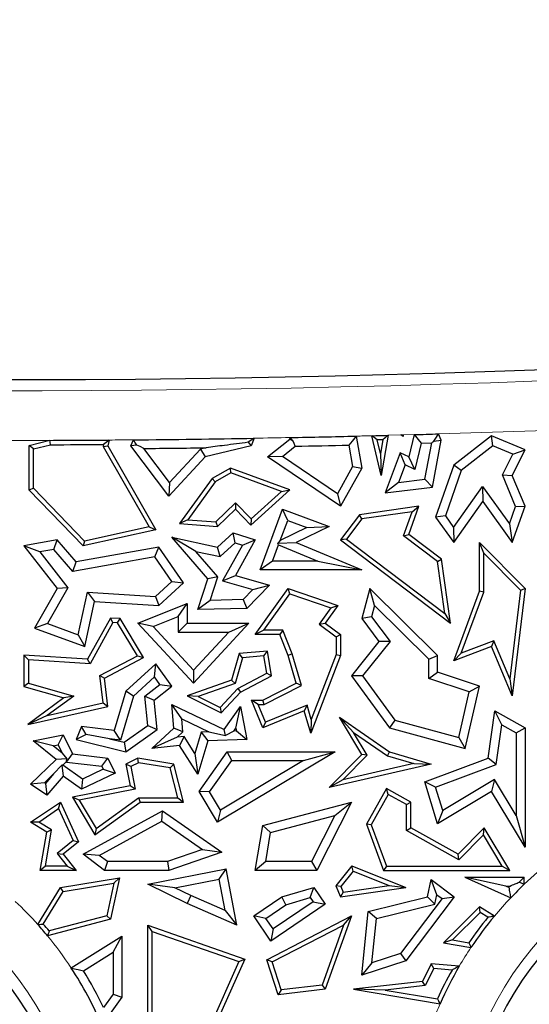
# Model space of a CAD drawing. Units: millimetres. Extents: x 0 to 420, y 0 to 297.
# Drawn here: x 103 to 107, y 118 to 125 of the extents above; entities that cross this region are included whole.
import ezdxf

# ---------------------------------------------------------------- set-up
doc = ezdxf.new("R2010")
doc.units = ezdxf.units.MM

msp = doc.modelspace()

# ---------------------------------------------------------------- linework, layer by layer
at = {"color": 7, "linetype": 'Continuous', "lineweight": 25}
for p, q in [((105.2417, 122.0573), (105.2163, 121.9969)), ((105.5277, 122.0494), (105.5294, 122.0626)), ((106.0608, 122.0743), (106.1062, 121.8173)), ((106.2624, 121.7587), (106.1861, 122.0774)), ((106.3178, 122.0808), (106.2624, 121.7587)), ((106.4382, 122.0705), (106.4194, 122.0835)), ((106.4344, 122.079), (106.4382, 122.0705)), ((106.4401, 122.0841), (106.4382, 122.0705)), ((106.5278, 122.0865), (106.4844, 121.9066)), ((106.7448, 122.0412), (106.7232, 122.0922)), ((107.1494, 122.0776), (106.8458, 121.8403)), ((107.1602, 121.9965), (107.1494, 122.0776)), ((107.4197, 121.9639), (107.1494, 122.0776)), ((103.4311, 121.9997), (103.5972, 122.0404)), ((103.4663, 121.972), (103.4311, 121.9997)), ((103.4311, 121.6406), (103.4311, 121.9997)), ((103.4663, 121.972), (103.6015, 122.0051)), ((104.0293, 122.0073), (104.0255, 121.9916)), ((104.0255, 121.9916), (104.0631, 121.9969)), ((104.0255, 121.9916), (104.3953, 121.3451)), ((104.0742, 122.0429), (104.0631, 121.9969)), ((104.0631, 121.9969), (104.4497, 121.321)), ((104.2492, 121.9969), (104.2693, 122.0445)), ((104.2972, 122.0028), (104.2492, 121.9969)), ((104.5546, 121.5906), (104.2492, 121.9969)), ((104.8534, 121.9807), (104.81, 121.97)), ((105.2163, 121.9969), (104.8474, 121.9066)), ((105.1929, 122.0243), (105.2163, 121.9969)), ((105.3482, 121.9066), (105.5277, 122.0494)), ((105.4673, 121.9112), (105.5699, 121.9928)), ((105.5551, 122.0339), (105.5277, 122.0494)), ((106.0019, 122.0023), (106.0324, 121.8296)), ((106.2567, 121.9339), (106.2306, 122.0432)), ((106.2757, 122.0444), (106.2567, 121.9339)), ((106.5837, 122.0176), (106.5326, 121.8058)), ((106.5837, 122.0176), (106.6692, 122.02)), ((106.6148, 121.7273), (106.6692, 122.02)), ((106.6747, 121.6636), (106.7448, 122.0412)), ((106.6865, 122.0348), (106.7448, 122.0412)), ((107.1602, 121.9965), (106.9056, 121.7975)), ((107.3229, 121.9281), (107.1602, 121.9965)), ((103.4663, 121.6548), (103.4663, 121.972)), ((104.5603, 121.7004), (104.3541, 121.9747)), ((104.8474, 121.9066), (104.5546, 121.5906)), ((104.81, 121.97), (104.5603, 121.7004)), ((104.81, 121.97), (104.8474, 121.9066)), ((105.4673, 121.9112), (105.3482, 121.9066)), ((105.9353, 121.5096), (105.3482, 121.9066)), ((105.911, 121.6112), (105.4673, 121.9112)), ((106.2567, 121.9339), (106.2624, 121.7587)), ((106.4149, 121.9394), (106.2957, 121.6175)), ((106.4543, 121.8427), (106.4149, 121.9394)), ((106.4844, 121.9066), (106.4149, 121.9394)), ((106.5326, 121.8058), (106.4844, 121.9066)), ((107.2394, 121.7616), (107.3229, 121.9281)), ((107.3169, 121.7587), (107.4197, 121.9639)), ((107.3229, 121.9281), (107.4197, 121.9639)), ((106.0324, 121.8296), (105.911, 121.6112)), ((106.0324, 121.8296), (106.1062, 121.8173)), ((106.4543, 121.8427), (106.402, 121.7015)), ((106.5326, 121.8058), (106.4543, 121.8427)), ((106.8458, 121.8403), (106.7001, 121.4214)), ((106.9056, 121.7975), (106.8458, 121.8403)), ((105.0498, 121.8173), (104.9014, 121.7324)), ((105.0531, 121.7785), (104.9256, 121.7056)), ((105.0531, 121.7785), (105.0498, 121.8173)), ((105.5277, 121.6427), (105.0498, 121.8173)), ((105.4607, 121.6297), (105.0531, 121.7785)), ((106.1062, 121.8173), (105.9353, 121.5096)), ((106.9056, 121.7975), (106.7788, 121.4329)), ((107.3442, 121.5076), (107.2394, 121.7616)), ((107.2394, 121.7616), (107.3169, 121.7587)), ((107.4197, 121.5096), (107.3169, 121.7587)), ((104.5603, 121.7004), (104.5546, 121.5906)), ((104.9014, 121.7324), (104.6409, 121.3702)), ((104.9256, 121.7056), (104.7063, 121.4008)), ((104.9256, 121.7056), (104.9014, 121.7324)), ((106.402, 121.7015), (106.2957, 121.6175)), ((106.2957, 121.6175), (106.6747, 121.6636)), ((106.402, 121.7015), (106.6148, 121.7273)), ((106.6148, 121.7273), (106.6747, 121.6636)), ((106.8454, 121.3402), (107.0786, 121.6702)), ((107.0786, 121.6702), (107.0791, 121.5487)), ((107.0786, 121.6702), (107.2953, 121.3687)), ((103.4663, 121.6548), (103.4311, 121.6406)), ((103.8638, 121.1918), (103.4311, 121.6406)), ((103.8755, 121.2305), (103.4663, 121.6548)), ((105.2136, 121.359), (105.5277, 121.6427)), ((105.2153, 121.408), (105.4607, 121.6297)), ((105.4607, 121.6297), (105.5277, 121.6427)), ((105.911, 121.6112), (105.9353, 121.5096)), ((104.9334, 121.384), (105.0915, 121.5365)), ((105.0915, 121.5365), (105.0906, 121.4866)), ((105.0915, 121.5365), (105.2153, 121.408)), ((106.5656, 121.5096), (106.0876, 121.442)), ((106.4844, 121.2835), (106.5656, 121.5096)), ((106.5126, 121.4665), (106.5656, 121.5096)), ((106.8458, 121.2187), (107.0791, 121.5487)), ((107.0791, 121.5487), (107.3169, 121.2178)), ((107.2953, 121.3687), (107.3442, 121.5076)), ((107.3169, 121.2178), (107.4197, 121.5096)), ((107.3442, 121.5076), (107.4197, 121.5096)), ((104.9465, 121.3477), (105.0906, 121.4866)), ((105.0906, 121.4866), (105.2136, 121.359)), ((105.2879, 120.9989), (105.4687, 121.4866)), ((105.5103, 121.396), (105.4687, 121.4866)), ((105.4687, 121.4866), (105.8433, 121.3477)), ((106.0876, 121.442), (105.9353, 121.2391)), ((106.107, 121.4092), (106.0876, 121.442)), ((106.5126, 121.4665), (106.107, 121.4092)), ((106.4424, 121.271), (106.5126, 121.4665)), ((106.7788, 121.4329), (106.7001, 121.4214)), ((106.7788, 121.4329), (106.8454, 121.3402)), ((104.3953, 121.3451), (103.8755, 121.2305)), ((104.3953, 121.3451), (104.4497, 121.321)), ((104.7063, 121.4008), (104.6409, 121.3702)), ((104.6409, 121.3702), (104.9465, 121.3477)), ((104.7063, 121.4008), (104.9334, 121.384)), ((104.9334, 121.384), (104.9465, 121.3477)), ((105.2153, 121.408), (105.2136, 121.359)), ((105.45, 121.2333), (105.5103, 121.396)), ((105.5103, 121.396), (105.6648, 121.3387)), ((105.8433, 121.3477), (105.5785, 121.2178)), ((105.6648, 121.3387), (105.8433, 121.3477)), ((106.107, 121.4092), (105.9846, 121.246)), ((106.7001, 121.4214), (106.8458, 121.2187)), ((107.2953, 121.3687), (107.3169, 121.2178)), ((104.4497, 121.321), (103.8638, 121.1918)), ((104.9465, 121.1816), (105.0709, 121.2966)), ((105.0885, 121.2168), (105.0709, 121.2966)), ((105.0709, 121.2966), (105.2496, 121.2391)), ((105.6648, 121.3387), (105.45, 121.2333)), ((106.4424, 121.271), (106.4844, 121.2835)), ((106.715, 121.0647), (106.4424, 121.271)), ((106.7479, 121.0841), (106.4844, 121.2835)), ((106.8454, 121.3402), (106.8458, 121.2187)), ((103.6557, 121.2391), (103.3887, 121.1918)), ((103.5161, 121.1427), (103.3887, 121.1918)), ((103.3887, 121.1918), (103.6557, 120.8479)), ((103.6287, 121.1627), (103.6557, 121.2391)), ((103.8095, 121.0622), (103.6557, 121.2391)), ((103.8755, 121.2305), (103.8638, 121.1918)), ((104.7704, 121.1472), (104.5783, 121.2607)), ((104.5783, 121.2607), (104.9465, 121.1816)), ((104.8683, 120.9272), (104.5783, 121.2607)), ((104.9675, 121.1049), (105.0885, 121.2168)), ((105.1462, 121.1983), (104.9856, 120.9097)), ((105.0885, 121.2168), (105.1462, 121.1983)), ((105.2496, 121.2391), (105.0906, 120.9532)), ((105.1462, 121.1983), (105.2496, 121.2391)), ((105.3892, 121.0694), (105.4376, 121.1999)), ((105.45, 121.2333), (105.4318, 121.2132)), ((105.4318, 121.2132), (105.5785, 121.2178)), ((105.4376, 121.1999), (105.4318, 121.2132)), ((105.4376, 121.1999), (105.7521, 121.0694)), ((105.5785, 121.2178), (106.1062, 120.9989)), ((105.9846, 121.246), (105.9353, 121.2391)), ((105.9353, 121.2391), (106.8207, 120.569)), ((105.9846, 121.246), (106.7738, 120.6487)), ((107.0879, 121.1329), (107.0527, 121.2187)), ((107.0527, 121.2187), (107.4197, 120.8479)), ((107.0527, 120.8265), (107.0527, 121.2187)), ((103.6287, 121.1627), (103.5161, 121.1427)), ((103.5161, 121.1427), (103.7403, 120.854)), ((103.7826, 120.9857), (103.6287, 121.1627)), ((104.4734, 121.1816), (103.8095, 121.0622)), ((104.4411, 121.1041), (104.4734, 121.1816)), ((104.6711, 120.895), (104.4734, 121.1816)), ((104.7704, 121.1472), (104.9675, 121.1049)), ((104.9476, 120.9435), (104.7704, 121.1472)), ((104.9675, 121.1049), (104.9465, 121.1816)), ((107.0879, 121.1329), (107.3827, 120.8352)), ((107.0879, 120.8202), (107.0879, 121.1329)), ((104.4411, 121.1041), (103.7826, 120.9857)), ((103.7826, 120.9857), (103.8095, 121.0622)), ((104.5783, 120.9053), (104.4411, 121.1041)), ((105.3892, 121.0694), (105.2879, 120.9989)), ((105.7521, 121.0694), (105.3892, 121.0694)), ((105.7521, 121.0694), (106.1062, 120.9989)), ((106.715, 121.0647), (106.7479, 121.0841)), ((106.7738, 120.6487), (106.715, 121.0647)), ((106.8207, 120.569), (106.7479, 121.0841)), ((104.9856, 120.9097), (105.0906, 120.9532)), ((105.0906, 120.9532), (105.3631, 120.8759)), ((106.1062, 120.9989), (105.2879, 120.9989)), ((104.4477, 120.7845), (104.5783, 120.9053)), ((104.4734, 120.7122), (104.6711, 120.895)), ((104.5783, 120.9053), (104.6711, 120.895)), ((104.7886, 120.6799), (104.8683, 120.9272)), ((104.9476, 120.9435), (104.8683, 120.9272)), ((104.8862, 120.7527), (104.9476, 120.9435)), ((104.9856, 120.9097), (105.2305, 120.8402)), ((105.3631, 120.8759), (105.1824, 120.6889)), ((105.2305, 120.8402), (105.3631, 120.8759)), ((103.6557, 120.8479), (103.4742, 120.5289)), ((103.7403, 120.854), (103.5768, 120.5667)), ((103.7403, 120.854), (103.6557, 120.8479)), ((103.8255, 120.4762), (103.8992, 120.8193)), ((103.8992, 120.8193), (103.9554, 120.7451)), ((103.8992, 120.8193), (104.4477, 120.7845)), ((105.2305, 120.8402), (105.1518, 120.7588)), ((105.2496, 120.4772), (105.5137, 120.8479)), ((105.318, 120.5125), (105.5272, 120.8061)), ((105.5272, 120.8061), (105.5137, 120.8479)), ((105.5137, 120.8479), (105.9144, 120.7122)), ((105.5272, 120.8061), (105.8582, 120.694)), ((106.1719, 120.8479), (106.1062, 120.6062)), ((106.2083, 120.7129), (106.1719, 120.8479)), ((106.7166, 120.3102), (106.1719, 120.8479)), ((106.8458, 120.2665), (107.0527, 120.8265)), ((106.9058, 120.3271), (107.0879, 120.8202)), ((107.0879, 120.8202), (107.0527, 120.8265)), ((107.3827, 120.8352), (107.2976, 120.1222)), ((107.4197, 120.8479), (107.3169, 119.9859)), ((107.3827, 120.8352), (107.4197, 120.8479)), ((103.8774, 120.3823), (103.9554, 120.7451)), ((103.9554, 120.7451), (104.4734, 120.7122)), ((104.3059, 120.569), (104.701, 120.7286)), ((104.4477, 120.7845), (104.4734, 120.7122)), ((104.6305, 120.6241), (104.701, 120.7286)), ((104.701, 120.7286), (104.701, 120.569)), ((104.8862, 120.7527), (104.7886, 120.6799)), ((105.1518, 120.7588), (104.8862, 120.7527)), ((105.1518, 120.7588), (105.1824, 120.6889)), ((105.9144, 120.7122), (105.8124, 120.569)), ((105.8582, 120.694), (105.9144, 120.7122)), ((106.2083, 120.7129), (106.1833, 120.621)), ((106.646, 120.2807), (106.2083, 120.7129)), ((105.1824, 120.6889), (104.7886, 120.6799)), ((105.8582, 120.694), (105.7637, 120.5614)), ((106.7738, 120.6487), (106.8207, 120.569)), ((103.5768, 120.5667), (103.4742, 120.5289)), ((103.5768, 120.5667), (103.8255, 120.4762)), ((104.0849, 120.6111), (103.9009, 120.2804)), ((104.1049, 120.5745), (103.9209, 120.2438)), ((104.1049, 120.5745), (104.0849, 120.6111)), ((104.1625, 120.6062), (104.0849, 120.6111)), ((104.1418, 120.5722), (104.1049, 120.5745)), ((104.1418, 120.5722), (104.1625, 120.6062)), ((104.301, 120.3064), (104.1418, 120.5722)), ((104.3505, 120.2925), (104.1625, 120.6062)), ((104.4271, 120.5419), (104.3059, 120.569)), ((104.752, 120.0867), (104.3059, 120.569)), ((104.4271, 120.5419), (104.6305, 120.6241)), ((104.6305, 120.6241), (104.6305, 120.4985)), ((104.6305, 120.4985), (104.701, 120.569)), ((104.701, 120.569), (105.1984, 120.569)), ((105.1984, 120.569), (104.752, 120.0867)), ((105.037, 120.4985), (105.1984, 120.569)), ((105.7637, 120.5614), (105.8124, 120.569)), ((105.7637, 120.5614), (105.9004, 120.4595)), ((105.8124, 120.569), (105.9357, 120.4772)), ((106.1833, 120.621), (106.1062, 120.6062)), ((106.1062, 120.6062), (106.2447, 120.4224)), ((106.1833, 120.621), (106.3341, 120.421)), ((103.4742, 120.5289), (103.8774, 120.3823)), ((103.8255, 120.4762), (103.8774, 120.3823)), ((104.752, 120.1906), (104.4271, 120.5419)), ((104.6305, 120.4985), (105.037, 120.4985)), ((105.037, 120.4985), (104.752, 120.1906)), ((105.318, 120.5125), (105.2496, 120.4772)), ((105.4466, 120.4772), (105.2496, 120.4772)), ((105.4704, 120.5125), (105.318, 120.5125)), ((105.4704, 120.5125), (105.4466, 120.4772)), ((105.5137, 120.3102), (105.4466, 120.4772)), ((105.547, 120.3217), (105.4704, 120.5125)), ((105.9004, 120.4595), (105.9357, 120.4772)), ((105.9357, 120.4772), (105.9357, 120.3102)), ((105.9004, 120.4595), (105.9004, 120.3167)), ((106.2447, 120.4224), (106.0237, 120.1469)), ((106.3341, 120.421), (106.1124, 120.1448)), ((106.3341, 120.421), (106.2447, 120.4224)), ((107.1687, 120.4274), (106.9058, 120.3271)), ((107.1687, 120.4274), (107.1494, 120.3823)), ((107.2976, 120.1222), (107.1687, 120.4274)), ((105.1194, 120.3245), (105.0586, 120.1103)), ((105.3482, 120.3441), (105.1194, 120.3245)), ((105.1466, 120.2914), (105.1194, 120.3245)), ((105.3188, 120.3062), (105.3482, 120.3441)), ((105.3811, 120.1469), (105.3482, 120.3441)), ((105.547, 120.3217), (105.5137, 120.3102)), ((105.6205, 120.0686), (105.547, 120.3217)), ((105.9004, 120.3167), (105.7001, 119.7942)), ((105.9004, 120.3167), (105.9357, 120.3102)), ((107.1494, 120.3823), (106.8458, 120.2665)), ((106.9058, 120.3271), (106.8458, 120.2665)), ((107.3169, 119.9859), (107.1494, 120.3823)), ((103.424, 120.2753), (103.3887, 120.3129)), ((103.3887, 120.3129), (103.3887, 120.0596)), ((103.9009, 120.2804), (103.3887, 120.3129)), ((103.424, 120.2753), (103.424, 120.0862)), ((103.9209, 120.2438), (103.424, 120.2753)), ((103.9209, 120.2438), (103.9009, 120.2804)), ((103.9993, 120.1486), (104.301, 120.3064)), ((104.0371, 120.1285), (104.3505, 120.2925)), ((104.4497, 120.2431), (104.2082, 120.0224)), ((104.301, 120.3064), (104.3505, 120.2925)), ((104.4385, 120.1373), (104.4497, 120.2431)), ((104.5783, 120.0628), (104.4497, 120.2431)), ((105.1466, 120.2914), (105.0875, 120.083)), ((105.3188, 120.3062), (105.1466, 120.2914)), ((105.3421, 120.1663), (105.3188, 120.3062)), ((105.5785, 120.0867), (105.5137, 120.3102)), ((105.9357, 120.3102), (105.6955, 119.6836)), ((106.646, 120.2807), (106.7166, 120.3102)), ((106.646, 120.1244), (106.646, 120.2807)), ((106.7166, 120.1752), (106.7166, 120.3102)), ((104.752, 120.1906), (104.752, 120.0867)), ((105.1088, 120.0443), (105.3421, 120.1663)), ((105.3421, 120.1663), (105.3811, 120.1469)), ((106.646, 120.1244), (106.7166, 120.1752)), ((107.0527, 120.0628), (106.7166, 120.1752)), ((103.424, 120.0862), (103.3887, 120.0596)), ((103.424, 120.0862), (103.7892, 119.9826)), ((104.0245, 119.9275), (103.9993, 120.1486)), ((103.9993, 120.1486), (104.0371, 120.1285)), ((104.0631, 119.9001), (104.0371, 120.1285)), ((104.4385, 120.1373), (104.2702, 119.9836)), ((104.3617, 119.9812), (104.4819, 120.0765)), ((104.4819, 120.0765), (104.4385, 120.1373)), ((104.4819, 120.0765), (104.5783, 120.0628)), ((105.0586, 120.1103), (104.701, 119.9859)), ((105.0875, 120.083), (104.7913, 119.98)), ((105.0875, 120.083), (105.0586, 120.1103)), ((105.1306, 120.0158), (105.3811, 120.1469)), ((105.3113, 119.9498), (105.5785, 120.0867)), ((105.6205, 120.0686), (105.5785, 120.0867)), ((106.1124, 120.1448), (106.0237, 120.1469)), ((106.0237, 120.1469), (106.329, 119.7276)), ((106.1124, 120.1448), (106.3714, 119.7892)), ((106.9697, 120.0162), (106.646, 120.1244)), ((107.2976, 120.1222), (107.3169, 119.9859)), ((103.3887, 120.0596), (103.7103, 119.9683)), ((104.2082, 120.0224), (104.1147, 119.7067)), ((104.2702, 119.9836), (104.2082, 120.0224)), ((104.4357, 119.9498), (104.5783, 120.0628)), ((104.9673, 119.8914), (105.1088, 120.0443)), ((104.9752, 119.848), (105.1306, 120.0158)), ((105.1088, 120.0443), (105.1306, 120.0158)), ((105.3198, 119.9146), (105.6205, 120.0686)), ((106.8859, 119.6495), (106.9697, 120.0162)), ((106.9383, 119.5622), (107.0527, 120.0628)), ((106.9697, 120.0162), (107.0527, 120.0628)), ((103.7103, 119.9683), (103.4197, 119.7545)), ((103.7892, 119.9826), (103.5766, 119.8262)), ((103.5766, 119.8262), (104.0245, 119.9275)), ((103.7892, 119.9826), (103.7103, 119.9683)), ((104.0245, 119.9275), (104.0631, 119.9001)), ((104.2702, 119.9836), (104.1654, 119.6295)), ((104.385, 119.7476), (104.3617, 119.9812)), ((104.3617, 119.9812), (104.4357, 119.9498)), ((104.4592, 119.7139), (104.4357, 119.9498)), ((104.7913, 119.98), (104.701, 119.9859)), ((104.701, 119.9859), (104.9752, 119.848)), ((104.7913, 119.98), (104.9673, 119.8914)), ((105.273, 119.9146), (105.2205, 119.9498)), ((105.2205, 119.9498), (105.3113, 119.9498)), ((105.3113, 119.7276), (105.2205, 119.9498)), ((105.3198, 119.9146), (105.3113, 119.9498)), ((103.4197, 119.7545), (104.0631, 119.9001)), ((104.6583, 119.7995), (104.5783, 119.9164)), ((104.5783, 119.9164), (104.9982, 119.7139)), ((104.5935, 119.7242), (104.5783, 119.9164)), ((104.9673, 119.8914), (104.9752, 119.848)), ((104.9982, 119.7139), (105.1306, 119.9001)), ((105.0928, 119.7253), (105.1306, 119.9001)), ((105.1306, 119.9001), (105.1824, 119.6346)), ((105.273, 119.9146), (105.3198, 119.9146)), ((105.3306, 119.7736), (105.273, 119.9146)), ((105.6433, 119.8633), (105.3113, 119.7276)), ((105.6663, 119.9108), (105.3306, 119.7736)), ((105.6663, 119.9108), (105.6433, 119.8633)), ((105.6955, 119.6836), (105.6433, 119.8633)), ((105.7001, 119.7942), (105.6663, 119.9108)), ((107.1241, 119.4835), (107.1765, 119.8633)), ((107.2322, 119.7514), (107.1765, 119.8633)), ((107.1765, 119.8633), (107.4197, 119.7276)), ((103.5766, 119.8262), (103.4197, 119.7545)), ((104.6583, 119.7995), (104.8748, 119.6951)), ((104.6665, 119.6954), (104.6583, 119.7995)), ((105.3306, 119.7736), (105.3113, 119.7276)), ((105.7001, 119.7942), (105.6955, 119.6836)), ((106.0408, 119.6906), (105.9261, 119.8125)), ((105.9261, 119.8125), (106.329, 119.5347)), ((106.1062, 119.5139), (105.9261, 119.8125)), ((106.3714, 119.7892), (106.329, 119.7276)), ((106.3714, 119.7892), (106.8859, 119.6495)), ((103.8517, 119.7385), (103.8095, 119.6346)), ((103.8891, 119.675), (103.8517, 119.7385)), ((104.1147, 119.7067), (103.8517, 119.7385)), ((104.1654, 119.6295), (104.1147, 119.7067)), ((104.1937, 119.6111), (104.385, 119.7476)), ((104.2082, 119.5347), (104.4592, 119.7139)), ((104.385, 119.7476), (104.4592, 119.7139)), ((104.4162, 119.5622), (104.5935, 119.7242)), ((104.6665, 119.6954), (104.5935, 119.7242)), ((104.6207, 119.6535), (104.6665, 119.6954)), ((104.8151, 119.6931), (104.7645, 119.5221)), ((104.8748, 119.6951), (104.8151, 119.6931)), ((104.8151, 119.6931), (104.8683, 119.6243)), ((104.8748, 119.6951), (105.0104, 119.6664)), ((105.0104, 119.6664), (104.9982, 119.7139)), ((105.076, 119.7017), (105.0104, 119.6664)), ((105.076, 119.7017), (105.0928, 119.7253)), ((105.0973, 119.7024), (105.076, 119.7017)), ((105.0928, 119.7253), (105.0973, 119.7024)), ((105.0973, 119.7024), (105.1824, 119.6346)), ((106.0408, 119.6906), (106.3137, 119.5025)), ((106.1506, 119.5086), (106.0408, 119.6906)), ((106.329, 119.7276), (106.9383, 119.5622)), ((107.1882, 119.432), (107.2322, 119.7514)), ((107.2322, 119.7514), (107.3492, 119.6862)), ((107.3492, 119.6862), (107.4197, 119.7276)), ((107.3492, 119.6862), (107.3492, 119.0211)), ((107.4197, 119.7276), (107.4197, 118.7676)), ((103.462, 119.6243), (103.7045, 119.6706)), ((103.6238, 119.5834), (103.462, 119.6243)), ((103.647, 119.4735), (103.462, 119.6243)), ((103.6645, 119.5912), (103.7045, 119.6706)), ((103.7045, 119.6706), (103.7783, 119.518)), ((103.8891, 119.675), (103.8095, 119.6346)), ((103.8095, 119.6346), (104.2082, 119.5347)), ((104.0778, 119.6401), (103.8891, 119.675)), ((104.1654, 119.6295), (104.0778, 119.6401)), ((104.0778, 119.6401), (104.1937, 119.6111)), ((104.1937, 119.6111), (104.2082, 119.5347)), ((104.6207, 119.6535), (104.4162, 119.5622)), ((104.677, 119.6591), (104.6207, 119.6535)), ((104.677, 119.6591), (104.6409, 119.5846)), ((104.7645, 119.5221), (104.677, 119.6591)), ((104.8683, 119.6243), (104.7882, 119.3538)), ((105.1824, 119.6346), (104.8683, 119.6243)), ((106.8859, 119.6495), (106.9383, 119.5622)), ((103.6238, 119.5834), (103.6645, 119.5912)), ((103.6972, 119.5236), (103.6238, 119.5834)), ((103.6645, 119.5912), (103.6972, 119.5236)), ((103.6972, 119.5236), (103.7339, 119.4772)), ((104.6409, 119.5846), (104.4162, 119.5622)), ((104.7882, 119.3538), (104.6409, 119.5846)), ((104.7645, 119.5221), (104.7882, 119.3538)), ((104.798, 119.2157), (105.0237, 119.5347)), ((105.8931, 119.5347), (104.9465, 118.9677)), ((105.0602, 119.4642), (105.0237, 119.5347)), ((105.0237, 119.5347), (105.8931, 119.5347)), ((105.6381, 119.4642), (105.8931, 119.5347)), ((106.3137, 119.5025), (106.329, 119.5347)), ((106.329, 119.5347), (106.6645, 119.4363)), ((103.4425, 119.2757), (103.647, 119.4735)), ((103.7339, 119.4772), (103.647, 119.4735)), ((103.7005, 119.4271), (103.73, 119.4556)), ((103.73, 119.4556), (103.7339, 119.4772)), ((103.73, 119.4556), (103.7315, 119.4526)), ((103.7315, 119.4526), (103.7783, 119.518)), ((103.7315, 119.4526), (104.0163, 119.4181)), ((103.7783, 119.518), (104.0631, 119.4835)), ((104.0163, 119.4181), (104.0631, 119.4835)), ((104.0631, 119.4835), (104.1212, 119.3633)), ((104.3059, 119.4835), (104.2082, 119.4363)), ((104.3112, 119.4469), (104.248, 119.4164)), ((104.3112, 119.4469), (104.3059, 119.4835)), ((104.5935, 119.4363), (104.3059, 119.4835)), ((104.565, 119.4052), (104.3112, 119.4469)), ((104.8821, 119.2125), (105.0602, 119.4642)), ((105.6381, 119.4642), (104.9708, 119.0645)), ((105.0602, 119.4642), (105.6381, 119.4642)), ((105.8433, 119.2476), (106.1062, 119.5139)), ((105.9536, 119.3091), (106.1506, 119.5086)), ((106.1506, 119.5086), (106.1062, 119.5139)), ((106.3137, 119.5025), (106.5251, 119.4404)), ((106.6124, 119.2944), (107.1241, 119.4835)), ((107.1882, 119.432), (107.1241, 119.4835)), ((103.6273, 119.3563), (103.6938, 119.4266)), ((103.7005, 119.4271), (103.6938, 119.4266)), ((103.6938, 119.4266), (103.7045, 119.3377)), ((103.8585, 119.3147), (103.7005, 119.4271)), ((104.1212, 119.3633), (103.8517, 119.233)), ((104.027, 119.3961), (103.8585, 119.3147)), ((104.0163, 119.4181), (104.027, 119.3961)), ((104.027, 119.3961), (104.1212, 119.3633)), ((104.248, 119.4164), (104.2082, 119.4363)), ((104.2082, 119.4363), (104.2423, 119.2614)), ((104.248, 119.4164), (104.2837, 119.2335)), ((104.565, 119.4052), (104.5935, 119.4363)), ((104.6258, 119.1657), (104.565, 119.4052)), ((104.6711, 119.1304), (104.5935, 119.4363)), ((106.6645, 119.4363), (105.8433, 119.2476)), ((106.5251, 119.4404), (105.9536, 119.3091)), ((106.5251, 119.4404), (106.6645, 119.4363)), ((106.6994, 119.2514), (107.1882, 119.432)), ((103.5531, 119.2846), (103.4425, 119.2757)), ((103.5531, 119.2846), (103.6273, 119.3563)), ((103.5607, 119.2793), (103.5531, 119.2846)), ((103.6273, 119.3563), (103.5607, 119.2793)), ((103.7045, 119.3377), (103.5725, 119.1851)), ((103.8517, 119.233), (103.7045, 119.3377)), ((103.8585, 119.3147), (103.8517, 119.233)), ((105.9536, 119.3091), (105.8433, 119.2476)), ((106.6994, 119.2514), (106.6124, 119.2944)), ((106.7166, 118.9546), (106.6124, 119.2944)), ((107.1734, 119.3125), (106.7575, 119.0617)), ((107.1734, 119.3125), (107.1494, 119.2157)), ((107.3492, 119.0211), (107.1734, 119.3125)), ((103.5725, 119.1851), (103.4425, 119.2757)), ((103.5607, 119.2793), (103.5725, 119.1851)), ((104.2423, 119.2614), (103.7781, 119.1708)), ((104.2837, 119.2335), (103.834, 119.1458)), ((104.2837, 119.2335), (104.2423, 119.2614)), ((104.8821, 119.2125), (104.798, 119.2157)), ((104.9465, 118.9677), (104.798, 119.2157)), ((104.9708, 119.0645), (104.8821, 119.2125)), ((106.3043, 119.2399), (106.1433, 118.9514)), ((106.3179, 119.192), (106.3043, 119.2399)), ((106.5007, 119.1304), (106.3043, 119.2399)), ((106.7575, 119.0617), (106.6994, 119.2514)), ((107.1494, 119.2157), (106.7166, 118.9546)), ((107.4197, 118.7676), (107.1494, 119.2157)), ((103.4425, 118.9677), (103.682, 119.1304)), ((103.6673, 119.0777), (103.682, 119.1304)), ((103.682, 119.1304), (103.8271, 118.8119)), ((103.834, 119.1458), (103.7781, 119.1708)), ((103.7781, 119.1708), (103.9592, 118.8671)), ((103.834, 119.1458), (103.9697, 118.9183)), ((103.9592, 118.8671), (104.3224, 119.1304)), ((103.9697, 118.9183), (104.3109, 119.1657)), ((104.3109, 119.1657), (104.3224, 119.1304)), ((104.3109, 119.1657), (104.6258, 119.1657)), ((104.3224, 119.1304), (104.6711, 119.1304)), ((104.6258, 119.1657), (104.6711, 119.1304)), ((105.3113, 118.9419), (106.0237, 119.1304)), ((106.0237, 119.1304), (105.7451, 118.5809)), ((105.8897, 119.022), (106.0237, 119.1304)), ((106.3179, 119.192), (106.182, 118.9484)), ((106.4654, 119.1097), (106.3179, 119.192)), ((106.4654, 119.1097), (106.5007, 119.1304)), ((106.5007, 118.9234), (106.5007, 119.1304)), ((103.5076, 118.9693), (103.6673, 119.0777)), ((103.6673, 119.0777), (103.7838, 118.8219)), ((103.8638, 118.7109), (104.5025, 119.0605)), ((104.498, 118.9777), (104.5025, 119.0605)), ((104.5025, 119.0605), (104.9795, 118.7281)), ((104.9708, 119.0645), (104.9465, 118.9677)), ((106.4654, 118.9027), (106.4654, 119.1097)), ((106.7575, 119.0617), (106.7166, 118.9546)), ((103.5076, 118.9693), (103.4425, 118.9677)), ((103.5725, 118.8883), (103.4425, 118.9677)), ((103.6114, 118.9059), (103.5076, 118.9693)), ((103.9937, 118.7016), (104.498, 118.9777)), ((104.498, 118.9777), (104.8256, 118.7494)), ((105.3731, 118.8854), (105.8897, 119.022)), ((105.8897, 119.022), (105.7018, 118.6514)), ((107.3492, 119.0211), (107.4197, 118.7676)), ((103.5197, 118.5809), (103.5725, 118.8883)), ((103.5615, 118.6161), (103.6114, 118.9059)), ((103.6114, 118.9059), (103.5725, 118.8883)), ((103.9697, 118.9183), (103.9592, 118.8671)), ((105.2496, 118.5809), (105.3113, 118.9419)), ((105.3731, 118.8854), (105.3113, 118.9419)), ((106.182, 118.9484), (106.1433, 118.9514)), ((106.1433, 118.9514), (106.2803, 118.5809)), ((106.182, 118.9484), (106.3048, 118.6161)), ((106.4654, 118.9027), (106.5007, 118.9234)), ((106.8879, 118.667), (106.4654, 118.9027)), ((106.8817, 118.7109), (106.5007, 118.9234)), ((107.0915, 118.9234), (106.8817, 118.7109)), ((107.0847, 118.8663), (107.0915, 118.9234)), ((107.2981, 118.5809), (107.0915, 118.9234)), ((103.7838, 118.8219), (103.6551, 118.7159)), ((103.8271, 118.8119), (103.7045, 118.7109)), ((103.7838, 118.8219), (103.8271, 118.8119)), ((105.3332, 118.6514), (105.3731, 118.8854)), ((107.0847, 118.8663), (106.8879, 118.667)), ((107.2356, 118.6161), (107.0847, 118.8663)), ((104.8256, 118.7494), (104.5428, 118.6514)), ((104.8256, 118.7494), (104.9795, 118.7281)), ((103.6551, 118.7159), (103.7045, 118.7109)), ((103.6551, 118.7159), (103.7357, 118.6161)), ((103.7045, 118.7109), (103.8095, 118.5809)), ((103.9937, 118.7016), (103.8638, 118.7109)), ((104.0371, 118.5809), (103.8638, 118.7109)), ((104.0606, 118.6514), (103.9937, 118.7016)), ((104.0606, 118.6514), (104.0371, 118.5809)), ((104.5428, 118.6514), (104.0606, 118.6514)), ((104.5428, 118.6514), (104.5546, 118.5809)), ((104.9795, 118.7281), (104.5546, 118.5809)), ((105.3332, 118.6514), (105.2496, 118.5809)), ((105.7018, 118.6514), (105.3332, 118.6514)), ((105.7018, 118.6514), (105.7451, 118.5809)), ((106.8879, 118.667), (106.8817, 118.7109)), ((103.5615, 118.6161), (103.5197, 118.5809)), ((103.8095, 118.5809), (103.5197, 118.5809)), ((103.7357, 118.6161), (103.5615, 118.6161)), ((103.7357, 118.6161), (103.8095, 118.5809)), ((104.5546, 118.5809), (104.0371, 118.5809)), ((104.3846, 118.4693), (105.0157, 118.5945)), ((104.9595, 118.5114), (105.0157, 118.5945)), ((105.1009, 118.1399), (105.0157, 118.5945)), ((105.7451, 118.5809), (105.2496, 118.5809)), ((106.0257, 118.6183), (105.897, 118.4568)), ((106.037, 118.5759), (105.9377, 118.4514)), ((106.037, 118.5759), (106.0257, 118.6183)), ((106.0257, 118.6183), (106.4612, 118.4444)), ((106.037, 118.5759), (106.3262, 118.4604)), ((106.3048, 118.6161), (106.2803, 118.5809)), ((106.2803, 118.5809), (107.2981, 118.5809)), ((106.3048, 118.6161), (107.2356, 118.6161)), ((107.2356, 118.6161), (107.2981, 118.5809)), ((103.682, 118.4444), (104.157, 118.522)), ((104.157, 118.522), (104.0849, 118.188)), ((104.1116, 118.4789), (104.157, 118.522)), ((104.6035, 118.4408), (104.9595, 118.5114)), ((105.007, 118.2579), (104.9595, 118.5114)), ((106.6355, 118.3677), (106.6658, 118.5074)), ((106.7113, 118.3846), (106.6658, 118.5074)), ((106.6658, 118.5074), (106.8507, 118.3677)), ((107.265, 118.4553), (106.9355, 118.5258)), ((106.9355, 118.5258), (107.412, 118.5258)), ((106.9355, 118.5258), (107.3049, 118.3601)), ((107.3731, 118.4856), (107.412, 118.5258)), ((107.414, 118.4689), (107.412, 118.5258)), ((103.5005, 118.145), (103.682, 118.4444)), ((103.7038, 118.4122), (103.682, 118.4444)), ((103.7038, 118.4122), (104.1116, 118.4789)), ((104.1116, 118.4789), (104.055, 118.2166)), ((104.6035, 118.4408), (104.3846, 118.4693)), ((104.7003, 118.315), (104.3846, 118.4693)), ((104.73, 118.3791), (104.6035, 118.4408)), ((105.4641, 118.3677), (105.7204, 118.4444)), ((105.691, 118.362), (105.7204, 118.4444)), ((105.7204, 118.4444), (105.8124, 118.3086)), ((105.9377, 118.4514), (105.897, 118.4568)), ((105.897, 118.4568), (105.9353, 118.3677)), ((105.9353, 118.3677), (106.4612, 118.4444)), ((105.9377, 118.4514), (105.957, 118.4065)), ((105.957, 118.4065), (106.3262, 118.4604)), ((106.3262, 118.4604), (106.4612, 118.4444)), ((107.265, 118.4553), (107.2991, 118.4553)), ((107.265, 118.4553), (107.2886, 118.4447)), ((103.5441, 118.1489), (103.7038, 118.4122)), ((104.73, 118.3791), (104.7003, 118.315)), ((105.007, 118.2579), (104.73, 118.3791)), ((105.2373, 118.2141), (105.4641, 118.3677)), ((105.4947, 118.3033), (105.4641, 118.3677)), ((105.4947, 118.3033), (105.691, 118.362)), ((105.691, 118.362), (105.7145, 118.3274)), ((105.957, 118.4065), (105.9353, 118.3677)), ((106.1591, 118.2506), (106.6355, 118.3677)), ((106.7519, 118.354), (106.4184, 117.9123)), ((106.8507, 118.3677), (106.4612, 117.852)), ((106.6951, 118.3098), (106.6355, 118.3677)), ((106.6951, 118.3098), (106.7113, 118.3846)), ((106.7113, 118.3846), (106.7519, 118.354)), ((106.7519, 118.354), (106.8507, 118.3677)), ((105.1009, 118.1399), (104.7003, 118.315)), ((105.007, 118.2579), (105.1009, 118.1399)), ((105.3352, 118.1952), (105.4947, 118.3033)), ((105.8124, 118.3086), (105.3743, 118.0118)), ((105.7145, 118.3274), (105.3932, 118.1097)), ((105.7145, 118.3274), (105.8124, 118.3086)), ((106.2241, 118.1939), (106.6951, 118.3098)), ((107.0527, 118.2867), (106.7636, 117.998)), ((107.0579, 118.2421), (107.0527, 118.2867)), ((107.1734, 118.2125), (107.0527, 118.2867)), ((104.0849, 118.188), (103.5785, 118.0539)), ((104.055, 118.2166), (103.5913, 118.0937)), ((104.055, 118.2166), (104.0849, 118.188)), ((105.3352, 118.1952), (105.2373, 118.2141)), ((105.3743, 118.0118), (105.2373, 118.2141)), ((105.3932, 118.1097), (105.3352, 118.1952)), ((105.3422, 117.8616), (106.0237, 118.2141)), ((106.0237, 118.2141), (105.8124, 117.6256)), ((105.9602, 118.1415), (106.0237, 118.2141)), ((106.1062, 117.7369), (106.1591, 118.2506)), ((106.2241, 118.1939), (106.1591, 118.2506)), ((106.1875, 117.8374), (106.2241, 118.1939)), ((107.0579, 118.2421), (106.8369, 118.0213)), ((107.1205, 118.2036), (107.0579, 118.2421)), ((104.4199, 118.0903), (104.3846, 118.1399)), ((104.3846, 117.2786), (104.3846, 118.1399)), ((104.3846, 118.1399), (105.1643, 117.8679)), ((105.3932, 118.1097), (105.3743, 118.0118)), ((105.3851, 117.8441), (105.9602, 118.1415)), ((105.9602, 118.1415), (105.7866, 117.658)), ((103.7686, 117.7957), (104.1761, 118.0511)), ((104.1056, 117.9237), (104.1761, 118.0511)), ((104.1761, 118.0511), (104.1761, 117.5623)), ((104.4199, 117.3078), (104.4199, 118.0903)), ((104.4199, 118.0903), (105.1165, 117.8473)), ((106.8369, 118.0213), (106.7636, 117.998)), ((106.8369, 118.0213), (106.9684, 117.999)), ((106.7636, 117.998), (106.9849, 117.9604)), ((103.8663, 117.7737), (104.1056, 117.9237)), ((104.1056, 117.9237), (104.1056, 117.5848)), ((105.1643, 117.8679), (104.9014, 117.2786)), ((105.1165, 117.8473), (105.1643, 117.8679)), ((105.3851, 117.8441), (105.3422, 117.8616)), ((105.4343, 117.5809), (105.3422, 117.8616)), ((106.4184, 117.9123), (106.1875, 117.8374)), ((106.4184, 117.9123), (106.4612, 117.852)), ((105.1165, 117.8473), (104.8654, 117.2846)), ((105.4588, 117.6193), (105.3851, 117.8441)), ((106.4612, 117.852), (106.1062, 117.7369)), ((106.1875, 117.8374), (106.1062, 117.7369)), ((106.6658, 117.8294), (106.5941, 117.6867)), ((106.6866, 117.7921), (106.617, 117.6538)), ((106.6866, 117.7921), (106.6658, 117.8294)), ((106.8905, 117.8097), (106.6658, 117.8294)), ((106.8325, 117.7794), (106.6866, 117.7921)), ((105.8124, 117.6256), (105.4343, 117.5809)), ((105.7866, 117.658), (105.4588, 117.6193)), ((105.7866, 117.658), (105.8124, 117.6256)), ((106.5941, 117.6867), (106.0401, 117.6256)), ((106.2943, 117.6182), (106.0401, 117.6256)), ((106.0401, 117.6256), (106.7358, 117.5074)), ((106.617, 117.6538), (106.2943, 117.6182)), ((106.617, 117.6538), (106.5941, 117.6867)), ((104.1761, 117.5623), (104.0157, 117.3362)), ((104.1056, 117.5848), (104.0291, 117.4771)), ((104.1056, 117.5848), (104.1761, 117.5623)), ((105.4588, 117.6193), (105.4343, 117.5809)), ((106.2943, 117.6182), (106.7148, 117.5467))]:
    msp.add_line(p, q, dxfattribs=at)
at = {"color": 8, "linetype": 'Continuous', "lineweight": 18}
for p, q in [((106.3178, 122.0808), (106.4194, 122.0835)), ((106.4401, 122.0841), (106.5278, 122.0865))]:
    msp.add_line(p, q, dxfattribs=at)
at = {"color": 7, "linetype": 'Continuous', "lineweight": 25, "flags": 128}
for points in [[(105.2417, 122.0573), (105.2144, 122.0388), (105.1929, 122.0243)], [(105.5551, 122.0339), (105.5407, 122.05), (105.5294, 122.0626)], [(106.0608, 122.0743), (106.0278, 122.034), (106.0019, 122.0023)], [(106.2306, 122.0432), (106.2057, 122.0624), (106.1861, 122.0774)], [(106.3178, 122.0808), (106.2942, 122.0604), (106.2757, 122.0444)], [(106.4194, 122.0835), (106.422, 122.0836), (106.4246, 122.0837), (106.4272, 122.0837), (106.4297, 122.0838), (106.4323, 122.0839), (106.4349, 122.0839), (106.4375, 122.084), (106.4401, 122.0841)], [(106.4344, 122.079), (106.426, 122.0815), (106.4194, 122.0835)], [(106.4401, 122.0841), (106.4369, 122.0813), (106.4344, 122.079)], [(106.5278, 122.0865), (106.5591, 122.0479), (106.5837, 122.0176)], [(106.6865, 122.0348), (106.7071, 122.067), (106.7232, 122.0922)], [(103.6015, 122.0051), (103.5991, 122.0248), (103.5972, 122.0404)], [(104.0742, 122.0429), (104.049, 122.023), (104.0293, 122.0073)], [(104.2972, 122.0028), (104.2815, 122.0262), (104.2693, 122.0445)], [(104.3541, 121.9747), (104.3222, 121.9905), (104.2972, 122.0028)], [(105.5699, 121.9928), (105.5616, 122.0158), (105.5551, 122.0339)], [(106.2757, 122.0444), (106.2701, 122.0443), (106.2644, 122.0441), (106.2588, 122.044), (106.2532, 122.0438), (106.2475, 122.0437), (106.2419, 122.0435), (106.2362, 122.0434), (106.2306, 122.0432)], [(106.6692, 122.02), (106.6789, 122.0283), (106.6865, 122.0348)]]:
    msp.add_lwpolyline(points, dxfattribs=at)
at = {"color": 7, "linetype": 'Continuous', "lineweight": 25}
for centre, radius, start, end in [((103.21, 239.6487), 117.12, 256.165311, 281.351966), ((103.21, 239.6487), 117.609, 270.516045, 270.98983), ((103.21, 239.6487), 117.609, 271.130035, 271.388964), ((103.21, 239.6487), 117.609, 271.45004, 271.514198), ((103.21, 239.6487), 117.609, 271.616555, 271.711805), ((103.21, 239.6487), 117.609, 270.188621, 270.421008), ((103.21, 239.6487), 117.6443, 270.190665, 270.39902), ((103.21, 239.6487), 117.6795, 270.557057, 270.800163), ((103.21, 239.6487), 117.6795, 271.14907, 271.359445), ((109.4697, 116.2991), 2.5, 0, 180), ((101.2697, 116.1556), 2.5, 0, 180), ((109.4697, 116.2991), 3.0595, 135.19097, 135.46958), ((109.4697, 116.2991), 2.989, 133.45282, 136.40697), ((109.4697, 116.2991), 3.0243, 140.96794, 145.79984), ((109.4697, 116.2991), 2.989, 140.19706, 146.23343), ((101.2697, 116.1556), 2.989, 39.42611, 41.72647), ((101.2697, 116.1556), 3.0243, 39.85591, 41.2318), ((101.2697, 116.1556), 2.989, 23.26472, 33.27763), ((109.4697, 116.2991), 3.0243, 150.69428, 155.63522), ((109.4697, 116.2991), 2.989, 149.64293, 156.15593), ((101.2697, 116.1556), 3.0595, 25.58965, 31.92921)]:
    msp.add_arc(centre, radius, start, end, dxfattribs=at)
at = {"color": 8, "linetype": 'Continuous', "lineweight": 18}
for centre, radius, start, end in [((103.21, 239.6487), 117.2105, 256.221308, 281.351966), ((103.21, 239.6487), 117.609, 271.711805, 272.388755), ((103.21, 239.6487), 117.609, 270.98983, 271.130035), ((103.21, 239.6487), 117.609, 271.388964, 271.45004), ((103.21, 239.6487), 117.609, 269.965584, 270.188621), ((103.21, 239.6487), 117.609, 270.421008, 270.516045), ((109.4697, 116.2991), 2.5905, 0, 180), ((101.2697, 116.1556), 2.5905, 0, 180), ((109.4697, 116.2991), 2.989, 127.91938, 133.45282), ((109.4697, 116.2991), 2.989, 136.40697, 140.19706), ((101.2697, 116.1556), 2.989, 41.72647, 46.71957), ((101.2697, 116.1556), 2.989, 33.27763, 39.42611), ((109.4697, 116.2991), 2.989, 146.23343, 149.64293), ((109.4697, 116.2991), 2.989, 156.15593, 159.18312)]:
    msp.add_arc(centre, radius, start, end, dxfattribs=at)
at = {"color": 7, "linetype": 'Continuous', "lineweight": 25}
for points, knots in [([(105.1929, 122.0243), (105.1295, 122.0161), (105.0162, 122.0015), (104.9031, 121.987), (104.8534, 121.9807)], [0, 0, 0, 0, 0.56, 1, 1, 1, 1]), ([(107.2886, 118.4447), (107.2916, 118.4289), (107.2969, 118.4008), (107.3025, 118.3725), (107.3049, 118.3601)], [0, 0, 0, 0, 0.56, 1, 1, 1, 1]), ([(107.2991, 118.4553), (107.3128, 118.4609), (107.3372, 118.4711), (107.3621, 118.4811), (107.3731, 118.4856)], [0, 0, 0, 0, 0.560005, 1, 1, 1, 1]), ([(107.414, 118.4689), (107.4064, 118.472), (107.3927, 118.4776), (107.3791, 118.4831), (107.3731, 118.4856)], [0, 0, 0, 0, 0.56, 1, 1, 1, 1]), ([(107.1734, 118.2125), (107.1635, 118.2109), (107.1458, 118.2079), (107.1282, 118.205), (107.1205, 118.2036)], [0, 0, 0, 0, 0.56, 1, 1, 1, 1]), ([(103.5005, 118.145), (103.5086, 118.1457), (103.5232, 118.1471), (103.5377, 118.1484), (103.5441, 118.1489)], [0, 0, 0, 0, 0.56, 1, 1, 1, 1]), ([(103.5913, 118.0937), (103.5889, 118.0863), (103.5847, 118.073), (103.5804, 118.0597), (103.5785, 118.0539)], [0, 0, 0, 0, 0.56, 1, 1, 1, 1]), ([(106.9684, 117.999), (106.9715, 117.9918), (106.9769, 117.9789), (106.9825, 117.9661), (106.9849, 117.9604)], [0, 0, 0, 0, 0.56, 1, 1, 1, 1]), ([(103.7686, 117.7957), (103.7869, 117.7916), (103.8197, 117.7844), (103.8521, 117.777), (103.8663, 117.7737)], [0, 0, 0, 0, 0.56, 1, 1, 1, 1]), ([(106.8905, 117.8097), (106.8796, 117.804), (106.8601, 117.794), (106.8409, 117.7838), (106.8325, 117.7794)], [0, 0, 0, 0, 0.56, 1, 1, 1, 1]), ([(106.7148, 117.5467), (106.7187, 117.5394), (106.7257, 117.5263), (106.7327, 117.5132), (106.7358, 117.5074)], [0, 0, 0, 0, 0.56, 1, 1, 1, 1])]:
    msp.add_open_spline(points, degree=3, knots=knots, dxfattribs=at)

doc.saveas('drawing.dxf')
